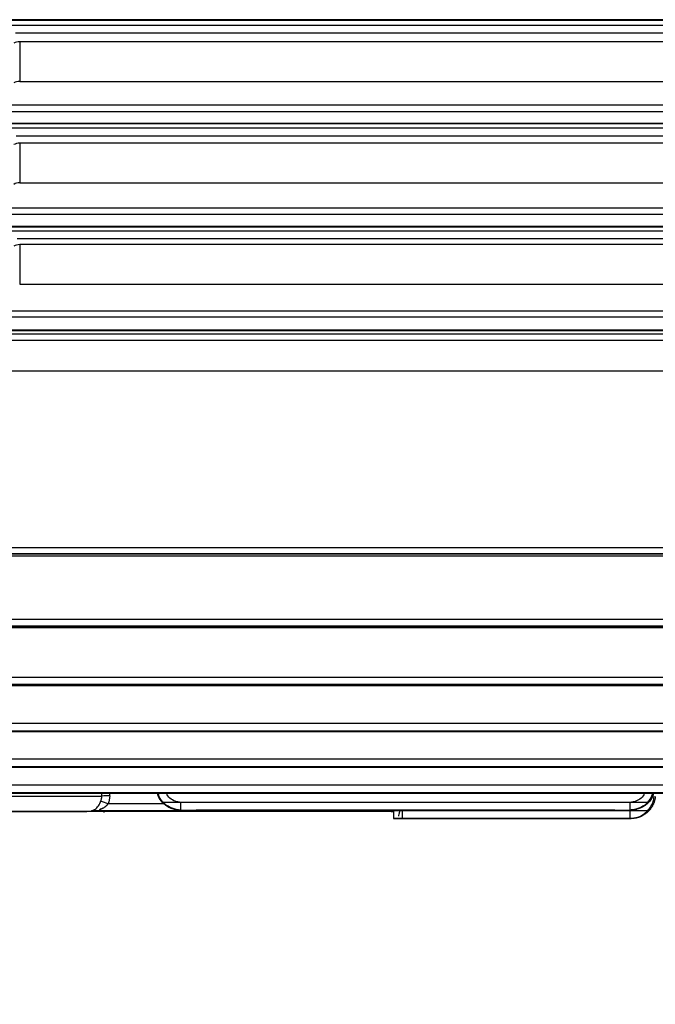
# Model space of a CAD drawing. Units: inches. Extents: x 37 to 1225, y 31 to 871.
# Drawn here: x 342 to 421, y 238 to 360 of the extents above; entities that cross this region are included whole.
import ezdxf

# ---------------------------------------------------------------- set-up
doc = ezdxf.new("R2010")
doc.units = ezdxf.units.IN
doc.header["$MEASUREMENT"] = 0
doc.layers.get('0').update_dxf_attribs({"color": 4})
doc.layers.add('flood control', color=4, linetype='Continuous', lineweight=9)
doc.styles.add('정우5', font='txt', dxfattribs={"height": 5})
doc.styles.add('정우8', font='txt', dxfattribs={"height": 8})
doc.dimstyles.new('정우 5규격', dxfattribs={"dimtxt": 5, "dimasz": 3, "dimexe": 1, "dimexo": 1, "dimgap": 2, "dimtad": 1, "dimdec": 4, "dimdsep": 46, "dimtxsty": '정우5', "dimcen": 1, "dimclrd": 256, "dimclre": 256, "dimclrt": 256, "dimadec": 0, "dimazin": 2, "dimtfac": 1, "dimtdec": 4, "dimtofl": 0, "dimtmove": 0, "dimatfit": 0, "dimfxl": 1, "dimtzin": 0, "dimarcsym": 0})

# ---------------------------------------------------------------- blocks, each defined once
blk = doc.blocks.new('*D75')
at = {"layer": 'Defpoints', "color": 0, "ltscale": 10, "transparency": 16777216}
for p in [(75.15, 303.3), (537.65, 243.1), (537.65, 211.81)]:
    blk.add_point(p, dxfattribs=at)
at = {"layer": 'flood control', "lineweight": -2, "ltscale": 10, "transparency": 16777216}
for p, q in [((75.15, 302.3), (75.15, 210.81)), ((537.65, 242.1), (537.65, 210.81))]:
    blk.add_line(p, q, dxfattribs=at)
at = {"layer": 'flood control', "linetype": 'ByBlock', "lineweight": -2, "ltscale": 10, "transparency": 16777216}
blk.add_line((81.15, 211.81), (531.65, 211.81), dxfattribs=at)
at = {"layer": 'flood control', "ltscale": 10, "transparency": 16777216}
for points in [[(81.15, 212.81), (81.15, 210.81), (75.15, 211.81)], [(531.65, 212.81), (531.65, 210.81), (537.65, 211.81)]]:
    blk.add_solid(points, dxfattribs=at)
at = {"layer": 'flood control', "ltscale": 10, "transparency": 16777216, "insert": (306.4, 218.81), "char_height": 8, "attachment_point": 5, "style": '정우8', "bg_fill": 3, "box_fill_scale": 1.25, "bg_fill_color": 256, "bg_fill_true_color": 13158600, "bg_fill_transparency": 0}
blk.add_mtext('463', dxfattribs=at)
blk = doc.blocks.new('*D76')
at = {"layer": 'Defpoints', "color": 0, "ltscale": 10, "transparency": 16777216}
for p in [(75.15, 301.8), (647.65, 301.17), (647.65, 192.51)]:
    blk.add_point(p, dxfattribs=at)
at = {"layer": 'flood control', "lineweight": -2, "ltscale": 10, "transparency": 16777216}
for p, q in [((75.15, 300.8), (75.15, 191.51)), ((647.65, 300.17), (647.65, 191.51))]:
    blk.add_line(p, q, dxfattribs=at)
at = {"layer": 'flood control', "linetype": 'ByBlock', "lineweight": -2, "ltscale": 10, "transparency": 16777216}
blk.add_line((81.15, 192.51), (641.65, 192.51), dxfattribs=at)
at = {"layer": 'flood control', "ltscale": 10, "transparency": 16777216}
for points in [[(81.15, 193.51), (81.15, 191.51), (75.15, 192.51)], [(641.65, 193.51), (641.65, 191.51), (647.65, 192.51)]]:
    blk.add_solid(points, dxfattribs=at)
at = {"layer": 'flood control', "ltscale": 10, "transparency": 16777216, "insert": (361.4, 199.52), "char_height": 8, "attachment_point": 5, "style": '정우8', "bg_fill": 3, "box_fill_scale": 1.25, "bg_fill_color": 256, "bg_fill_true_color": 13158600, "bg_fill_transparency": 0}
blk.add_mtext('573', dxfattribs=at)

msp = doc.modelspace()

# ---------------------------------------------------------------- linework, layer by layer
at = {"color": 7, "linetype": 'Continuous', "lineweight": 25}
for p, q in [((453.94396, 359.47463), (222.65261, 359.47463)), ((223.37504, 360.2003), (451.93018, 360.2003)), ((451.93018, 360.10543), (223.37504, 360.10543)), ((451.93018, 359.47463), (223.37504, 359.47463)), ((451.39013, 360.10543), (223.91509, 360.10543)), ((451.13886, 360.2003), (224.16636, 360.2003)), ((341.59708, 358.55492), (453.21231, 358.55492)), ((341.59708, 358.55492), (453.21231, 358.55492)), ((453.21231, 357.4424), (342.12474, 357.4424)), ((342.12474, 357.4424), (342.12474, 352.51541)), ((453.21231, 357.4424), (342.12848, 357.44239)), ((342.12474, 352.51541), (453.21231, 352.51541)), ((342.12848, 352.5154), (453.21231, 352.51541)), ((453.21231, 349.55987), (340.17831, 349.55987)), ((453.21231, 349.55987), (340.17831, 349.55987)), ((222.65261, 348.77061), (453.87495, 348.77061)), ((223.37504, 348.77061), (451.93018, 348.77061)), ((223.37504, 347.32218), (451.93018, 347.32218)), ((451.93018, 347.22772), (223.37504, 347.22772)), ((451.64593, 347.22772), (223.65928, 347.22772)), ((223.92051, 347.32218), (451.38471, 347.32218)), ((453.96604, 346.67859), (222.65261, 346.67859)), ((451.93018, 346.67859), (223.37504, 346.67859)), ((341.69603, 345.74658), (453.21231, 345.74658)), ((453.21231, 344.81815), (342.12474, 344.81815)), ((342.12474, 344.81815), (342.12474, 339.88906)), ((453.21231, 344.81815), (342.12818, 344.81815)), ((342.12474, 339.88906), (453.21231, 339.88906)), ((342.12818, 339.88905), (453.21231, 339.88906)), ((222.65261, 335.97412), (453.87944, 335.97412)), ((223.37504, 335.97412), (451.93018, 335.97412)), ((453.21231, 336.74898), (339.95951, 336.74898)), ((453.21231, 336.74898), (339.95951, 336.74898)), ((453.99117, 333.88253), (222.65261, 333.88253)), ((223.37504, 334.44382), (451.93018, 334.44382)), ((451.93018, 334.35001), (223.37504, 334.35001)), ((451.93018, 333.88253), (223.37504, 333.88253)), ((451.91041, 334.35001), (223.39481, 334.35001)), ((451.63842, 334.44382), (223.66679, 334.44382)), ((341.79004, 332.9383), (453.21231, 332.9383)), ((341.79005, 332.9383), (453.21231, 332.9383)), ((453.21231, 332.19394), (342.12474, 332.19394)), ((342.12474, 332.19394), (342.12474, 327.26165)), ((453.21231, 332.19394), (342.12849, 332.19394)), ((342.12474, 327.26165), (453.21231, 327.26165)), ((342.12849, 327.26164), (453.21231, 327.26165)), ((339.71089, 323.93698), (453.21231, 323.93698)), ((453.88523, 323.17724), (222.65261, 323.17724)), ((451.93018, 323.17724), (223.37504, 323.17724)), ((452.18751, 321.47231), (223.11771, 321.47231)), ((223.37504, 321.56505), (451.93018, 321.56505)), ((451.93018, 321.47231), (223.37504, 321.47231)), ((223.40216, 321.56505), (451.90306, 321.56505)), ((220.16442, 320.3115), (466.6526, 320.3115)), ((222.65261, 321.08646), (454.02052, 321.08646)), ((223.37504, 321.08646), (451.93018, 321.08646)), ((466.6526, 316.45499), (220.16442, 316.45499)), ((222.65261, 294.4838), (454.02052, 294.4838)), ((223.37504, 294.4838), (451.93018, 294.4838)), ((223.11771, 293.72938), (452.18751, 293.72938)), ((223.37504, 293.72938), (451.93018, 293.72938)), ((451.93018, 293.65739), (223.37504, 293.65739)), ((223.37504, 293.44751), (451.93018, 293.44751)), ((223.37504, 293.44751), (451.93018, 293.44751)), ((451.90306, 293.65739), (223.40216, 293.65739)), ((225.22256, 293.44751), (450.08266, 293.44751)), ((453.99117, 285.52557), (222.65261, 285.52557)), ((451.93018, 285.52557), (223.37504, 285.52557)), ((223.37504, 284.71738), (451.93018, 284.71738)), ((451.93018, 284.65852), (223.37504, 284.65852)), ((223.37504, 284.50579), (451.93018, 284.50579)), ((223.37504, 284.50579), (451.93018, 284.50579)), ((223.39481, 284.71738), (451.91041, 284.71738)), ((451.63842, 284.65852), (223.66679, 284.65852)), ((225.22256, 284.50579), (450.08266, 284.50579)), ((453.96604, 278.30254), (222.65261, 278.30254)), ((451.93018, 278.30254), (223.37504, 278.30254)), ((223.37504, 277.45102), (451.93018, 277.45102)), ((451.93018, 277.40345), (223.37504, 277.40345)), ((223.37504, 277.29679), (451.93018, 277.29679)), ((223.37504, 277.29679), (451.93018, 277.29679)), ((223.65928, 277.45102), (451.64593, 277.45102)), ((451.38471, 277.40345), (223.92051, 277.40345)), ((225.22256, 277.29679), (450.08266, 277.29679)), ((453.94396, 272.55618), (222.65261, 272.55618)), ((451.93018, 272.55618), (223.37504, 272.55618)), ((223.37504, 271.67019), (451.93018, 271.67019)), ((451.93018, 271.63265), (223.37504, 271.63265)), ((223.37504, 271.56263), (451.93018, 271.56263)), ((223.37504, 271.56263), (451.93018, 271.56263)), ((223.91509, 271.67019), (451.39013, 271.67019)), ((451.13886, 271.63265), (224.16636, 271.63265)), ((225.22256, 271.56263), (450.08266, 271.56263)), ((453.92418, 268.11663), (222.65261, 268.11663)), ((451.93018, 268.11663), (223.37504, 268.11663)), ((223.37504, 267.20409), (451.93018, 267.20409)), ((451.93018, 267.17567), (223.37504, 267.17567)), ((223.37504, 267.13395), (451.93018, 267.13395)), ((223.37504, 267.13395), (451.93018, 267.13395)), ((224.16552, 267.20409), (451.1397, 267.20409)), ((450.89872, 267.17567), (224.4065, 267.17567)), ((225.22256, 267.13395), (450.08266, 267.13395)), ((453.90616, 264.8703), (222.65261, 264.8703)), ((451.93018, 264.8703), (223.37504, 264.8703)), ((223.37504, 263.93839), (451.93018, 263.93839)), ((451.93018, 263.9185), (223.37504, 263.9185)), ((223.37504, 263.89744), (451.93018, 263.89744)), ((223.37504, 263.89744), (451.93018, 263.89744)), ((224.41417, 263.93839), (450.89105, 263.93839)), ((450.66264, 263.9185), (224.64258, 263.9185)), ((225.22256, 263.89744), (450.08266, 263.89744)), ((352.35114, 263.53311), (352.36009, 263.89744)), ((352.35114, 263.53311), (352.36009, 263.89744)), ((353.32606, 263.54674), (353.33447, 263.89744)), ((353.32606, 263.54674), (353.33447, 263.89744)), ((322.95408, 263.53311), (352.35114, 263.53311)), ((322.95408, 263.53311), (352.35114, 263.53311)), ((360.12341, 262.55439), (353.12581, 262.55439)), ((420.39701, 262.74236), (359.90821, 262.74236)), ((418.11044, 262.74995), (362.18292, 262.74995)), ((362.18292, 261.79785), (362.18292, 262.74995)), ((362.18292, 261.81828), (362.18292, 262.74995)), ((418.11044, 261.79785), (418.11044, 262.74995)), ((418.11044, 261.81828), (418.11044, 262.74995)), ((350.49208, 261.60292), (350.71781, 261.63555)), ((388.65261, 261.60292), (350.49208, 261.60292)), ((351.07489, 261.68717), (351.56538, 261.91921)), ((420.44567, 261.68717), (351.07489, 261.68717)), ((352.64825, 261.47796), (352.64839, 261.60292)), ((362.09338, 261.79785), (364.10143, 261.79785)), ((364.10143, 261.79785), (416.20378, 261.79785)), ((364.10143, 261.79785), (364.10143, 261.78607)), ((416.20378, 261.78607), (364.10143, 261.78607)), ((364.10143, 261.78607), (364.10143, 261.77856)), ((364.10143, 261.77856), (416.20378, 261.77856)), ((388.65261, 261.60292), (388.65261, 260.73655)), ((389.71619, 261.68717), (389.71137, 261.77856)), ((418.11113, 261.68717), (389.71619, 261.68717)), ((416.20378, 261.79785), (418.21183, 261.79785)), ((416.20378, 261.78607), (416.20378, 261.79785)), ((416.20378, 261.78607), (416.20378, 261.77856)), ((418.11113, 260.73655), (418.11113, 261.68717)), ((388.65261, 260.73655), (415.07155, 260.73655)), ((388.65261, 260.73655), (388.65261, 260.73264)), ((415.07155, 260.73264), (388.65261, 260.73264)), ((388.65261, 260.73264), (388.65261, 260.73181)), ((388.65261, 260.73181), (415.07155, 260.73181)), ((389.72321, 260.73181), (418.11113, 260.73181)), ((389.72321, 260.73181), (418.11113, 260.73181)), ((389.74131, 260.73655), (418.11113, 260.73655)), ((418.11113, 260.73264), (389.74152, 260.73264)), ((415.07155, 260.73655), (418.25477, 260.73655)), ((415.07155, 260.73264), (415.07155, 260.73655)), ((415.07155, 260.73181), (415.07155, 260.73264)), ((418.11113, 260.73655), (418.11113, 260.73264)), ((418.11113, 260.73264), (418.11113, 260.73181))]:
    msp.add_line(p, q, dxfattribs=at)
at = {"color": 7, "linetype": 'Continuous', "lineweight": 25, "flags": 128}
for points in [[(388.65261, 261.5655), (388.52307, 261.59286), (388.38169, 261.60292)], [(388.65261, 261.5655), (388.52307, 261.59286), (388.38169, 261.60292)], [(388.38171, 261.60292), (388.52309, 261.59286), (388.65261, 261.56552)], [(388.38171, 261.60292), (388.52309, 261.59286), (388.65261, 261.56552)]]:
    msp.add_lwpolyline(points, dxfattribs=at)
at = {"color": 7, "linetype": 'Continuous', "lineweight": 25}
for centre, radius, start, end in [((342.08275, 355.69864), 1.74426, 88.6202594, 113.7808942), ((342.08447, 350.8831), 1.63281, 88.5865372, 115.5831067), ((342.08743, 343.32711), 1.4915, 88.5664379, 118.3409675), ((342.08953, 338.47215), 1.41734, 88.5764695, 120.0688331), ((342.09303, 330.87356), 1.32076, 88.6240965, 122.7058528), ((349.96212, 254.95535), 8.23129, 67.3967082, 74.0952708), ((352.95046, 255.54146), 8.0141, 87.3136998, 94.2887877)]:
    msp.add_arc(centre, radius, start, end, dxfattribs=at)
for points, knots in [([(359.90821, 262.74236), (359.71311, 262.9675), (359.41601, 263.31032), (359.31856, 263.7474), (359.28511, 263.89744)], [0, 0, 0, 0, 0.656719538, 1, 1, 1, 1]), ([(362.18188, 261.79785), (361.80608, 261.83981), (361.06244, 261.92285), (360.1314, 262.55545), (359.52848, 263.2458), (359.41004, 263.75032), (359.3755, 263.89744)], [0, 0, 0, 0, 0.297496413, 0.588693068, 0.880055468, 1, 1, 1, 1]), ([(362.18188, 261.79785), (361.80608, 261.83981), (361.06244, 261.92285), (360.1314, 262.55545), (359.52848, 263.2458), (359.41004, 263.75032), (359.3755, 263.89744)], [0, 0, 0, 0, 0.297496413, 0.588693068, 0.880055468, 1, 1, 1, 1]), ([(362.18292, 262.74995), (361.93408, 262.7762), (361.43636, 262.82871), (360.81862, 263.2515), (360.45074, 263.63901), (360.38359, 263.88692), (360.38074, 263.89744)], [0, 0, 0, 0, 0.328420912, 0.656907939, 0.985440654, 1, 1, 1, 1]), ([(362.18292, 262.74995), (361.93408, 262.7762), (361.43636, 262.82871), (360.81862, 263.2515), (360.45074, 263.63901), (360.38359, 263.88692), (360.38074, 263.89744)], [0, 0, 0, 0, 0.328420912, 0.656907939, 0.985440654, 1, 1, 1, 1]), ([(419.91305, 263.89744), (419.91033, 263.88741), (419.84336, 263.64012), (419.47626, 263.25293), (418.85847, 262.82929), (418.36005, 262.77643), (418.11044, 262.74995)], [0, 0, 0, 0, 0.013888571, 0.342213973, 0.670575264, 1, 1, 1, 1]), ([(419.91305, 263.89744), (419.91033, 263.88741), (419.84336, 263.64012), (419.47626, 263.25293), (418.85847, 262.82929), (418.36005, 262.77643), (418.11044, 262.74995)], [0, 0, 0, 0, 0.013888571, 0.342213973, 0.670575264, 1, 1, 1, 1]), ([(420.9181, 263.89744), (420.88361, 263.75086), (420.76514, 263.24733), (420.16377, 262.55711), (419.23284, 261.92302), (418.48818, 261.8399), (418.11148, 261.79785)], [0, 0, 0, 0, 0.1195168317, 0.4105655015, 0.7018197216, 1, 1, 1, 1]), ([(420.9181, 263.89744), (420.88361, 263.75086), (420.76514, 263.24733), (420.16377, 262.55711), (419.23284, 261.92302), (418.48818, 261.8399), (418.11148, 261.79785)], [0, 0, 0, 0, 0.1195168317, 0.4105655015, 0.7018197216, 1, 1, 1, 1]), ([(420.32616, 262.85046), (420.50851, 263.04231), (420.79674, 263.34554), (420.88364, 263.74918), (420.91557, 263.89744)], [0, 0, 0, 0, 0.63269077, 1, 1, 1, 1]), ([(421.02011, 263.89744), (420.98666, 263.7474), (420.8892, 263.31032), (420.59211, 262.9675), (420.39701, 262.74236)], [0, 0, 0, 0, 0.343280737, 1, 1, 1, 1]), ([(351.35226, 261.80958), (351.39812, 261.83031), (351.59835, 261.92083), (351.85162, 262.19794), (352.08914, 262.57321), (352.17595, 262.77448), (352.21781, 262.87154)], [0, 0, 0, 0, 0.139506933, 0.609194744, 0.811521588, 1, 1, 1, 1]), ([(351.35226, 261.80958), (351.39812, 261.83031), (351.59835, 261.92083), (351.85162, 262.19794), (352.08914, 262.57321), (352.17595, 262.77448), (352.21781, 262.87154)], [0, 0, 0, 0, 0.139506933, 0.609194744, 0.811521588, 1, 1, 1, 1]), ([(352.04196, 261.83761), (352.2264, 261.90996), (352.52504, 262.0271), (352.88804, 262.28747), (353.05065, 262.47002), (353.12581, 262.55439)], [0, 0, 0, 0, 0.464899098, 0.752717144, 1, 1, 1, 1]), ([(353.12581, 262.55439), (353.05065, 262.47002), (352.88804, 262.28747), (352.52504, 262.0271), (352.2264, 261.90996), (352.04196, 261.83761)], [0, 0, 0, 0, 0.2472829986, 0.5351012115, 1, 1, 1, 1]), ([(352.21781, 262.87155), (352.23351, 262.91376), (352.26494, 262.99828), (352.30066, 263.12898), (352.32754, 263.26197), (352.34545, 263.39696), (352.34924, 263.48768), (352.35114, 263.53312)], [0, 0, 0, 0, 0.198979026, 0.398372152, 0.598275547, 0.798785982, 1, 1, 1, 1]), ([(352.21781, 262.87155), (352.23351, 262.91376), (352.26494, 262.99828), (352.30066, 263.12898), (352.32754, 263.26197), (352.34545, 263.39696), (352.34924, 263.48768), (352.35114, 263.53312)], [0, 0, 0, 0, 0.198979026, 0.398372152, 0.598275547, 0.798785982, 1, 1, 1, 1]), ([(359.90821, 262.74236), (359.93617, 262.71336), (359.99344, 262.65397), (360.08557, 262.56807), (360.18469, 262.4827), (360.29114, 262.39897), (360.40483, 262.31751), (360.52579, 262.23913), (360.65401, 262.1646), (360.78948, 262.09469), (360.97543, 262.01073), (361.20903, 261.92583), (361.44877, 261.86483), (361.63902, 261.83123), (361.77524, 261.81367), (361.89438, 261.80379), (361.99884, 261.79883), (362.06422, 261.79815), (362.09338, 261.79785)], [0, 0, 0, 0, 0.046166153, 0.094553432, 0.145218858, 0.198212101, 0.253576563, 0.311350305, 0.371566817, 0.434255676, 0.499443092, 0.626306206, 0.749363729, 0.81720989, 0.874695828, 0.925092111, 0.96658062, 1, 1, 1, 1]), ([(420.80933, 262.45544), (420.77942, 262.38339), (420.60029, 261.95189), (420.01474, 261.34014), (419.08178, 260.81968), (418.42113, 260.76044), (418.11113, 260.73264)], [0, 0, 0, 0, 0.069382693, 0.415473844, 0.725721878, 1, 1, 1, 1]), ([(420.80933, 262.45544), (420.77942, 262.38339), (420.60029, 261.95189), (420.01474, 261.34014), (419.08178, 260.81968), (418.42113, 260.76044), (418.11113, 260.73264)], [0, 0, 0, 0, 0.069382693, 0.415473844, 0.725721878, 1, 1, 1, 1]), ([(420.397, 262.74236), (420.36918, 262.71346), (420.31241, 262.6545), (420.22148, 262.56934), (420.12415, 262.48509), (420.01992, 262.40268), (419.86677, 262.29234), (419.6525, 262.16049), (419.38045, 262.02912), (419.0964, 261.92627), (418.85793, 261.86529), (418.66615, 261.83122), (418.54037, 261.81522), (418.44558, 261.80664), (418.36748, 261.8016), (418.29189, 261.79845), (418.23718, 261.79804), (418.21183, 261.79785)], [0, 0, 0, 0, 0.045974855, 0.093801041, 0.143623198, 0.195569293, 0.249752244, 0.367703922, 0.499489277, 0.624387507, 0.74967104, 0.818807608, 0.874857565, 0.910228327, 0.937381551, 0.97099321, 1, 1, 1, 1]), ([(420.34905, 261.79508), (420.49053, 261.95574), (420.76238, 262.26444), (421.00209, 262.85513), (421.06606, 263.26439), (421.09973, 263.47978)], [0, 0, 0, 0, 0.339530108, 0.652401762, 1, 1, 1, 1]), ([(420.34905, 261.79508), (420.49053, 261.95574), (420.76238, 262.26444), (421.00209, 262.85513), (421.06606, 263.26439), (421.09973, 263.47978)], [0, 0, 0, 0, 0.339530108, 0.652401762, 1, 1, 1, 1]), ([(421.24335, 263.47508), (421.23727, 263.41687), (421.22528, 263.30215), (421.19517, 263.13426), (421.15758, 262.97319), (421.11255, 262.81931), (421.06123, 262.67281), (421.00445, 262.53383), (420.94306, 262.40242), (420.87787, 262.27859), (420.80966, 262.16226), (420.73916, 262.05334), (420.66707, 261.95164), (420.59394, 261.85705), (420.52068, 261.76908), (420.4703, 261.71406), (420.44568, 261.68717)], [0, 0, 0, 0, 0.088036298, 0.173517619, 0.256443931, 0.336815209, 0.414631434, 0.489892589, 0.562598668, 0.632749667, 0.700345594, 0.765386462, 0.827872296, 0.887803129, 0.94517901, 1, 1, 1, 1]), ([(350.49208, 261.60291), (349.92472, 261.60291), (348.33151, 261.60291), (343.64383, 261.60291), (340.69574, 261.60291), (334.60948, 261.60291), (331.66139, 261.60291), (326.9737, 261.60291), (325.3805, 261.60291), (324.81313, 261.60291)], [0, 0, 0, 0, 0.25, 0.25, 0.5, 0.5, 0.75, 0.75, 1, 1, 1, 1]), ([(324.85917, 261.60292), (324.93281, 261.60292), (325.14188, 261.60292), (325.93497, 261.60292), (327.21198, 261.60292), (328.9019, 261.60292), (330.89962, 261.60292), (333.0993, 261.60292), (335.37387, 261.60292), (337.65261, 261.60292), (339.93135, 261.60292), (342.20592, 261.60292), (344.4056, 261.60292), (346.40332, 261.60292), (348.09323, 261.60292), (349.37025, 261.60292), (350.16332, 261.60292), (350.37237, 261.60292), (350.44599, 261.60292)], [0, 0, 0, 0, 0.035429227, 0.100586902, 0.168049396, 0.23672623, 0.305403074, 0.372865558, 0.438023233, 0.500003545, 0.561983857, 0.627141532, 0.694604016, 0.76328086, 0.831957694, 0.899420188, 0.964577863, 1, 1, 1, 1]), ([(324.85917, 261.60292), (324.93281, 261.60292), (325.14188, 261.60292), (325.93497, 261.60292), (327.21198, 261.60292), (328.9019, 261.60292), (330.89962, 261.60292), (333.0993, 261.60292), (335.37387, 261.60292), (337.65261, 261.60292), (339.93135, 261.60292), (342.20592, 261.60292), (344.4056, 261.60292), (346.40332, 261.60292), (348.09323, 261.60292), (349.37025, 261.60292), (350.16332, 261.60292), (350.37237, 261.60292), (350.44599, 261.60292)], [0, 0, 0, 0, 0.035429227, 0.100586902, 0.168049396, 0.23672623, 0.305403074, 0.372865558, 0.438023233, 0.500003545, 0.561983857, 0.627141532, 0.694604016, 0.76328086, 0.831957694, 0.899420188, 0.964577863, 1, 1, 1, 1]), ([(389.45659, 261.67702), (389.38848, 261.54131), (389.34789, 261.38752), (389.29835, 261.13278), (389.28994, 261.02999), (389.28811, 261.02505)], [0, 0, 0, 0, 0.5, 0.5, 1, 1, 1, 1]), ([(389.45659, 261.67702), (389.38848, 261.54131), (389.34789, 261.38752), (389.29835, 261.13278), (389.28994, 261.02999), (389.28811, 261.02505)], [0, 0, 0, 0, 0.5, 0.5, 1, 1, 1, 1]), ([(389.71619, 261.68717), (389.71708, 261.65324), (389.71884, 261.58615), (389.72134, 261.48833), (389.7237, 261.39513), (389.72591, 261.30729), (389.72797, 261.22532), (389.72988, 261.14965), (389.73165, 261.08053), (389.73327, 261.01813), (389.73474, 260.96248), (389.73606, 260.91355), (389.73724, 260.8712), (389.73826, 260.83523), (389.73915, 260.80538), (389.73988, 260.78135), (389.74046, 260.76275), (389.7409, 260.74933), (389.7412, 260.7403), (389.74128, 260.73778), (389.74131, 260.73655)], [0, 0, 0, 0, 0.068910823, 0.136250484, 0.202018945, 0.266216175, 0.32884215, 0.389896852, 0.449380271, 0.507292406, 0.563633261, 0.618402855, 0.671601211, 0.72322837, 0.773284379, 0.821769303, 0.868683221, 0.914026229, 0.957798443, 1, 1, 1, 1]), ([(389.71619, 261.68717), (389.71708, 261.65324), (389.71884, 261.58615), (389.72134, 261.48833), (389.7237, 261.39513), (389.72591, 261.30729), (389.72797, 261.22532), (389.72988, 261.14965), (389.73165, 261.08053), (389.73327, 261.01813), (389.73474, 260.96248), (389.73606, 260.91355), (389.73724, 260.8712), (389.73826, 260.83523), (389.73915, 260.80538), (389.73988, 260.78135), (389.74046, 260.76275), (389.7409, 260.74933), (389.7412, 260.7403), (389.74128, 260.73778), (389.74131, 260.73655)], [0, 0, 0, 0, 0.068910823, 0.136250484, 0.202018945, 0.266216175, 0.32884215, 0.389896852, 0.449380271, 0.507292406, 0.563633261, 0.618402855, 0.671601211, 0.72322837, 0.773284379, 0.821769303, 0.868683221, 0.914026229, 0.957798443, 1, 1, 1, 1]), ([(418.9432, 261.89008), (418.90885, 261.86733), (418.66763, 261.70759), (418.36805, 261.69659), (418.11113, 261.68717)], [0, 0, 0, 0, 0.142389896, 1, 1, 1, 1]), ([(418.9432, 261.89008), (418.90885, 261.86733), (418.66763, 261.70759), (418.36805, 261.69659), (418.11113, 261.68717)], [0, 0, 0, 0, 0.142389896, 1, 1, 1, 1]), ([(420.44568, 261.68717), (420.41746, 261.65772), (420.35988, 261.5976), (420.26753, 261.5108), (420.16856, 261.42496), (420.06245, 261.34102), (419.90675, 261.22899), (419.68938, 261.09572), (419.42164, 260.96748), (419.13619, 260.86386), (418.90322, 260.80443), (418.70408, 260.7692), (418.57287, 260.75247), (418.47193, 260.7441), (418.40249, 260.74003), (418.35045, 260.73789), (418.29873, 260.73672), (418.2676, 260.7366), (418.25477, 260.73655)], [0, 0, 0, 0, 0.046063136, 0.094016099, 0.144009972, 0.196178105, 0.250637878, 0.36870356, 0.500416551, 0.614425322, 0.749939906, 0.806934014, 0.874580201, 0.920582489, 0.93740637, 0.964721269, 0.985461017, 1, 1, 1, 1])]:
    msp.add_open_spline(points, degree=3, knots=knots, dxfattribs=at)
for points in [[(353.32606, 263.54674), (353.31756, 263.20462), (353.25067, 262.87309), (353.12581, 262.55439)], [(353.32606, 263.54674), (353.31756, 263.20462), (353.25067, 262.87309), (353.12581, 262.55439)], [(389.74131, 260.73655), (389.74138, 260.73523), (389.74145, 260.73393), (389.74152, 260.73264)], [(389.74131, 260.73655), (389.74138, 260.73523), (389.74145, 260.73393), (389.74152, 260.73264)]]:
    msp.add_open_spline(points, degree=3, dxfattribs=at)

# ---------------------------------------------------------------- next in the draw order: dimensions: what is measured, and where the dimension line sits
at = {"layer": 'flood control', "ltscale": 10}
dim = msp.add_linear_dim(base=(537.65261, 211.80895), p1=(75.15261, 303.30291), p2=(537.65261, 243.10291), text='463', dimstyle='정우 5규격', override={"dimtxt": 8, "dimasz": 6, "dimgap": 3, "dimtxsty": '정우8', "dimtm": 1e-09, "dimtfac": 0.86, "dimfxl": 2, "dimtfill": 1, "dimtfillclr": 256}, dxfattribs=at)
dim.commit()
dim.dimension.update_dxf_attribs({"geometry": '*D75', "text_midpoint": (306.40261, 218.81438)})

# ---------------------------------------------------------------- next in the draw order: dimensions: what is measured, and where the dimension line sits
dim = msp.add_linear_dim(base=(647.65261, 192.51385), p1=(75.15261, 301.80291), p2=(647.65261, 301.17206), text='573', dimstyle='정우 5규격', override={"dimtxt": 8, "dimasz": 6, "dimgap": 3, "dimtxsty": '정우8', "dimtm": 1e-09, "dimtfac": 0.86, "dimfxl": 2, "dimtfill": 1, "dimtfillclr": 256}, dxfattribs=at)
dim.commit()
dim.dimension.update_dxf_attribs({"geometry": '*D76', "text_midpoint": (361.40261, 199.51927)})

doc.saveas('drawing.dxf')
